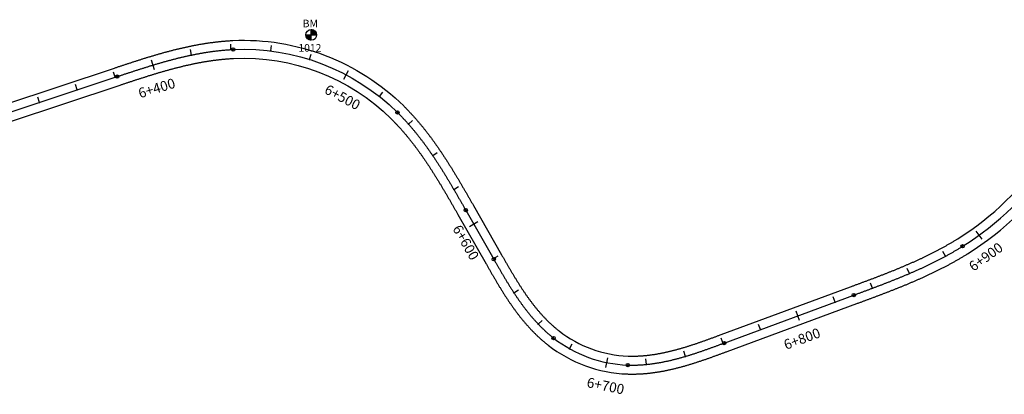
# Model space of a CAD drawing. Units: metres. Extents: x 752850 to 810410, y 8118594 to 8156837.
# Drawn here: x 758253 to 758747, y 8155293 to 8155481 of the extents above; entities that cross this region are included whole.
import ezdxf
from ezdxf.enums import TextEntityAlignment as Align

# ---------------------------------------------------------------- set-up
doc = ezdxf.new("R2010")
doc.units = ezdxf.units.M
doc.header["$MEASUREMENT"] = 0
for name, color, linetype in [('1-BM', 7, 'Continuous'), ('1-ESTACADO', 7, 'Continuous'), ('1_BORDE DE VIA', 231, 'Continuous'), ('A-Progresiva-Estacado', 2, 'Continuous'), ('BM', 7, 'Continuous'), ('EJE TOTAL_DEPURADO$0$EST 80-85', 1, 'Continuous')]:
    doc.layers.add(name, color=color, linetype=linetype)
doc.styles.add('romans', font='romans.shx', dxfattribs={"height": 2})
doc.styles.add('SIMPLEX', font='simplex.shx')

# ---------------------------------------------------------------- blocks, each defined once
blk = doc.blocks.new('EJE TOTAL_DEPURADO$0$cir')
at = {"color": 0, "linetype": 'ByBlock'}
blk.add_circle((0, 0), 0.00417, dxfattribs=at)
blk.add_point((0, 0), dxfattribs=at)
blk = doc.blocks.new('EJE TOTAL_DEPURADO$0$MINORTIC')
at = {"color": 0, "linetype": 'ByBlock'}
blk.add_lwpolyline([(0, 0), (0, 0.00069)], dxfattribs=at)
blk.add_point((0, 0), dxfattribs=at)
blk = doc.blocks.new('EJE TOTAL_DEPURADO$0$MAJORTIC')
at = {"color": 0, "linetype": 'ByBlock'}
blk.add_lwpolyline([(0, -0.00069), (0, 0.00069)], dxfattribs=at)
blk.add_point((0, 0), dxfattribs=at)
blk = doc.blocks.new('Bm-Simbolo')
at = {"layer": 'BM'}
h = blk.add_hatch(dxfattribs=at)
h.set_pattern_fill('ANSI31', color=242, scale=0.9, angle=-179.7226, style=0)
h.set_pattern_definition([(225.277379, (882.46997, 903.87642), (0.079933692, -0.07916347), [])])
h.paths.add_polyline_path([(0.01, -2.7), (0, 0), (-2.7, -0.01, 0.414214)])
h.paths.add_polyline_path([(-0.01, 2.7), (0, 0), (2.7, 0.01, 0.414214)])
at = {"layer": 'BM', "color": 242}
for p, q in [((-2.7, -0.01), (2.7, 0.01)), ((0.01, -2.7), (-0.01, 2.7))]:
    blk.add_line(p, q, dxfattribs=at)
blk.add_circle((0, 0), 2.7, dxfattribs=at)
at = {"layer": 'BM', "style": 'romans'}
blk.add_text('BM', height=3.8, dxfattribs=at).set_placement((-4.28, 3.81, 417.85))

msp = doc.modelspace()

# ---------------------------------------------------------------- linework, layer by layer
at = {"layer": '1_BORDE DE VIA'}
for points in [[(758216.75, 8155429), (758300.21, 8155456.66, -0.000007), (758300.92, 8155456.9, -0.000028), (758301.63, 8155457.14, -0.00005), (758302.35, 8155457.37, -0.000071), (758303.06, 8155457.61, -0.000092), (758303.77, 8155457.84, -0.000114), (758304.49, 8155458.08, -0.000135), (758305.2, 8155458.31, -0.000156), (758305.92, 8155458.55, -0.000178), (758306.63, 8155458.78, -0.000199), (758307.35, 8155459.02, -0.00022), (758308.07, 8155459.25, -0.000241), (758308.78, 8155459.49, -0.000263), (758309.5, 8155459.72, -0.000284), (758310.22, 8155459.95, -0.000305), (758310.94, 8155460.18, -0.000327), (758311.66, 8155460.41, -0.000348), (758312.38, 8155460.64, -0.000369), (758313.1, 8155460.87, -0.000391), (758313.82, 8155461.1, -0.000412), (758314.55, 8155461.33, -0.000433), (758315.27, 8155461.55, -0.000455), (758316, 8155461.78, -0.000476), (758316.72, 8155462, -0.000497), (758317.45, 8155462.22, -0.000518), (758318.17, 8155462.44, -0.00054), (758318.9, 8155462.66, -0.000561), (758319.63, 8155462.88, -0.000582), (758320.36, 8155463.09, -0.000604), (758321.09, 8155463.31, -0.000625), (758321.82, 8155463.52, -0.000646), (758322.55, 8155463.73, -0.000668), (758323.28, 8155463.94, -0.000689), (758324.02, 8155464.15, -0.00071), (758324.75, 8155464.35, -0.000732), (758325.49, 8155464.56, -0.000753), (758326.22, 8155464.76, -0.000774), (758326.96, 8155464.95, -0.000795), (758327.7, 8155465.15, -0.000817), (758328.44, 8155465.35, -0.000838), (758329.18, 8155465.54, -0.000859), (758329.92, 8155465.73, -0.000881), (758330.67, 8155465.91, -0.000902), (758331.41, 8155466.1, -0.000923), (758332.15, 8155466.28, -0.000945), (758332.9, 8155466.46, -0.000966), (758333.65, 8155466.64, -0.000987), (758334.4, 8155466.81, -0.001009), (758335.14, 8155466.98, -0.00103), (758335.89, 8155467.15, -0.001051), (758336.65, 8155467.31, -0.001072), (758337.4, 8155467.47, -0.001094), (758338.15, 8155467.63, -0.001115), (758338.91, 8155467.79, -0.001136), (758339.66, 8155467.94, -0.001158), (758340.42, 8155468.09, -0.001179), (758341.18, 8155468.23, -0.0012), (758341.93, 8155468.37, -0.001222), (758342.69, 8155468.51, -0.001243), (758343.45, 8155468.64, -0.001264), (758344.22, 8155468.77, -0.001286), (758344.98, 8155468.9, -0.001307), (758345.74, 8155469.02, -0.001328), (758346.51, 8155469.14, -0.001349), (758347.27, 8155469.26, -0.001371), (758348.04, 8155469.37, -0.001392), (758348.81, 8155469.47, -0.001413), (758349.58, 8155469.57, -0.001435), (758350.35, 8155469.67, -0.001456), (758351.12, 8155469.76, -0.001477), (758351.89, 8155469.85, -0.001499), (758352.66, 8155469.94, -0.00152), (758353.43, 8155470.02, -0.001541), (758354.21, 8155470.09, -0.001563), (758354.98, 8155470.16, -0.001584), (758355.76, 8155470.23, -0.001605), (758356.54, 8155470.29, -0.001626), (758357.31, 8155470.34, -0.001648), (758358.09, 8155470.39, -0.001669), (758358.87, 8155470.44, -0.00169), (758359.65, 8155470.48, -0.209438), (758445.47, 8155437.63, -0.001697), (758446.02, 8155437.08, -0.001676), (758446.57, 8155436.52, -0.001655), (758447.12, 8155435.97, -0.001634), (758447.66, 8155435.41, -0.001612), (758448.2, 8155434.84, -0.001591), (758448.73, 8155434.28, -0.00157), (758449.26, 8155433.71, -0.001548), (758449.79, 8155433.14, -0.001527), (758450.31, 8155432.56, -0.001506), (758450.83, 8155431.98, -0.001484), (758451.35, 8155431.4, -0.001463), (758451.86, 8155430.82, -0.001442), (758452.37, 8155430.23, -0.00142), (758452.87, 8155429.64, -0.001399), (758453.37, 8155429.05, -0.001378), (758453.87, 8155428.46, -0.001357), (758454.36, 8155427.86, -0.001335), (758454.85, 8155427.26, -0.001314), (758455.34, 8155426.66, -0.001293), (758455.82, 8155426.06, -0.001271), (758456.3, 8155425.45, -0.00125), (758456.78, 8155424.84, -0.001229), (758457.26, 8155424.23, -0.001207), (758457.73, 8155423.62, -0.001186), (758458.19, 8155423.01, -0.001165), (758458.66, 8155422.39, -0.001143), (758459.12, 8155421.77, -0.001122), (758459.58, 8155421.16, -0.001101), (758460.03, 8155420.53, -0.00108), (758460.48, 8155419.91, -0.001058), (758460.93, 8155419.29, -0.001037), (758461.38, 8155418.66, -0.001016), (758461.82, 8155418.04, -0.000994), (758462.26, 8155417.41, -0.000973), (758462.7, 8155416.78, -0.000952), (758463.14, 8155416.15, -0.00093), (758463.57, 8155415.51, -0.000909), (758464, 8155414.88, -0.000888), (758464.43, 8155414.24, -0.000866), (758464.86, 8155413.61, -0.000845), (758465.28, 8155412.97, -0.000824), (758465.7, 8155412.33, -0.000803), (758466.12, 8155411.69, -0.000781), (758466.53, 8155411.05, -0.00076), (758466.95, 8155410.41, -0.000739), (758467.36, 8155409.77, -0.000717), (758467.77, 8155409.12, -0.000696), (758468.18, 8155408.48, -0.000675), (758468.58, 8155407.83, -0.000653), (758468.99, 8155407.19, -0.000632), (758469.39, 8155406.54, -0.000611), (758469.79, 8155405.9, -0.000589), (758470.19, 8155405.25, -0.000568), (758470.59, 8155404.6, -0.000547), (758470.98, 8155403.95, -0.000526), (758471.38, 8155403.3, -0.000504), (758471.77, 8155402.65, -0.000483), (758472.16, 8155402, -0.000462), (758472.55, 8155401.35, -0.00044), (758472.94, 8155400.7, -0.000419), (758473.32, 8155400.05, -0.000398), (758473.71, 8155399.4, -0.000376), (758474.09, 8155398.75, -0.000355), (758474.48, 8155398.09, -0.000334), (758474.86, 8155397.44, -0.000313), (758475.24, 8155396.79, -0.000291), (758475.62, 8155396.14, -0.00027), (758476, 8155395.48, -0.000249), (758476.38, 8155394.83, -0.000227), (758476.75, 8155394.18, -0.000206), (758477.13, 8155393.53, -0.000185), (758477.51, 8155392.87, -0.000163), (758477.88, 8155392.22, -0.000142), (758478.26, 8155391.57, -0.000121), (758478.63, 8155390.91, -0.000099), (758479.01, 8155390.26, -0.000078), (758479.38, 8155389.61, -0.000057), (758479.75, 8155388.96, -0.000036), (758480.12, 8155388.31, -0.000014), (758480.5, 8155387.66), (758494.61, 8155362.98, 0.000014), (758494.98, 8155362.34, 0.000058), (758495.35, 8155361.69, 0.000101), (758495.72, 8155361.04, 0.000145), (758496.09, 8155360.4, 0.000188), (758496.46, 8155359.75, 0.000231), (758496.83, 8155359.11, 0.000275), (758497.2, 8155358.47, 0.000318), (758497.57, 8155357.83, 0.000361), (758497.94, 8155357.19, 0.000405), (758498.32, 8155356.55, 0.000448), (758498.69, 8155355.91, 0.000491), (758499.06, 8155355.28, 0.000535), (758499.44, 8155354.64, 0.000578), (758499.81, 8155354.01, 0.000621), (758500.19, 8155353.38, 0.000665), (758500.57, 8155352.75, 0.000708), (758500.95, 8155352.12, 0.000751), (758501.33, 8155351.49, 0.000795), (758501.71, 8155350.87, 0.000838), (758502.09, 8155350.25, 0.000882), (758502.48, 8155349.63, 0.000925), (758502.86, 8155349.01, 0.000968), (758503.25, 8155348.39, 0.001012), (758503.65, 8155347.78, 0.001055), (758504.04, 8155347.17, 0.001098), (758504.43, 8155346.56, 0.001142), (758504.83, 8155345.95, 0.001185), (758505.23, 8155345.35, 0.001228), (758505.64, 8155344.75, 0.001272), (758506.04, 8155344.15, 0.001315), (758506.45, 8155343.55, 0.001358), (758506.86, 8155342.96, 0.001402), (758507.27, 8155342.37, 0.001445), (758507.69, 8155341.78, 0.001488), (758508.11, 8155341.2, 0.001532), (758508.53, 8155340.62, 0.001575), (758508.96, 8155340.04, 0.001619), (758509.39, 8155339.46, 0.001662), (758509.82, 8155338.89, 0.001705), (758510.26, 8155338.32, 0.001749), (758510.69, 8155337.76, 0.001792), (758511.14, 8155337.2, 0.001835), (758511.58, 8155336.64, 0.001879), (758512.03, 8155336.09, 0.001922), (758512.49, 8155335.54, 0.001965), (758512.94, 8155335, 0.002009), (758513.41, 8155334.46, 0.002052), (758513.87, 8155333.92, 0.002095), (758514.34, 8155333.39, 0.002139), (758514.81, 8155332.87, 0.002182), (758515.29, 8155332.35, 0.002225), (758515.77, 8155331.83, 0.002269), (758516.26, 8155331.32, 0.002312), (758516.75, 8155330.81, 0.002356), (758517.24, 8155330.31, 0.002399), (758517.74, 8155329.81, 0.002442), (758518.24, 8155329.32, 0.002486), (758518.74, 8155328.84, 0.002529), (758519.26, 8155328.36, 0.002572), (758519.77, 8155327.88, 0.002616), (758520.29, 8155327.41, 0.002659), (758520.81, 8155326.95, 0.002702), (758521.34, 8155326.5, 0.002746), (758521.87, 8155326.05, 0.002789), (758522.41, 8155325.6, 0.002832), (758522.95, 8155325.17, 0.002876), (758523.5, 8155324.74, 0.157894), (758558.09, 8155312.16, 0.00289), (758558.78, 8155312.14, 0.002847), (758559.47, 8155312.12, 0.002804), (758560.17, 8155312.12, 0.00276), (758560.87, 8155312.12, 0.002717), (758561.56, 8155312.13, 0.002673), (758562.26, 8155312.15, 0.00263), (758562.96, 8155312.18, 0.002587), (758563.66, 8155312.21, 0.002543), (758564.36, 8155312.25, 0.0025), (758565.06, 8155312.3, 0.002457), (758565.76, 8155312.35, 0.002413), (758566.46, 8155312.41, 0.00237), (758567.16, 8155312.48, 0.002327), (758567.86, 8155312.55, 0.002283), (758568.56, 8155312.63, 0.00224), (758569.26, 8155312.72, 0.002197), (758569.96, 8155312.81, 0.002153), (758570.66, 8155312.91, 0.00211), (758571.36, 8155313.02, 0.002067), (758572.06, 8155313.13, 0.002023), (758572.76, 8155313.25, 0.00198), (758573.47, 8155313.37, 0.001936), (758574.16, 8155313.5, 0.001893), (758574.86, 8155313.63, 0.00185), (758575.56, 8155313.77, 0.001806), (758576.26, 8155313.92, 0.001763), (758576.96, 8155314.07, 0.00172), (758577.66, 8155314.22, 0.001676), (758578.36, 8155314.38, 0.001633), (758579.06, 8155314.55, 0.00159), (758579.75, 8155314.72, 0.001546), (758580.45, 8155314.89, 0.001503), (758581.15, 8155315.07, 0.00146), (758581.84, 8155315.25, 0.001416), (758582.54, 8155315.44, 0.001373), (758583.24, 8155315.63, 0.00133), (758583.93, 8155315.82, 0.001286), (758584.63, 8155316.02, 0.001243), (758585.32, 8155316.23, 0.001199), (758586.02, 8155316.43, 0.001156), (758586.71, 8155316.64, 0.001113), (758587.41, 8155316.85, 0.001069), (758588.1, 8155317.07, 0.001026), (758588.8, 8155317.29, 0.000983), (758589.49, 8155317.51, 0.000939), (758590.18, 8155317.74, 0.000896), (758590.88, 8155317.96, 0.000853), (758591.57, 8155318.19, 0.000809), (758592.26, 8155318.43, 0.000766), (758592.96, 8155318.66, 0.000723), (758593.65, 8155318.9, 0.000679), (758594.35, 8155319.14, 0.000636), (758595.04, 8155319.38, 0.000592), (758595.73, 8155319.63, 0.000549), (758596.43, 8155319.87, 0.000506), (758597.12, 8155320.12, 0.000462), (758597.82, 8155320.37, 0.000419), (758598.51, 8155320.62, 0.000376), (758599.21, 8155320.87, 0.000332), (758599.9, 8155321.12, 0.000289), (758600.6, 8155321.38, 0.000246), (758601.3, 8155321.63, 0.000202), (758601.99, 8155321.89, 0.000159), (758602.69, 8155322.15, 0.000116), (758603.39, 8155322.4, 0.000072), (758604.09, 8155322.66, 0.000029), (758604.79, 8155322.92), (758669.87, 8155346.95, 0.000005), (758670.58, 8155347.21, 0.000021), (758671.28, 8155347.47, 0.000037), (758671.98, 8155347.73, 0.000053), (758672.69, 8155347.99, 0.000069), (758673.39, 8155348.25, 0.000085), (758674.09, 8155348.51, 0.000101), (758674.79, 8155348.77, 0.000117), (758675.49, 8155349.03, 0.000133), (758676.19, 8155349.29, 0.000149), (758676.89, 8155349.55, 0.000164), (758677.59, 8155349.81, 0.00018), (758678.29, 8155350.07, 0.000196), (758678.99, 8155350.33, 0.000212), (758679.69, 8155350.59, 0.000228), (758680.39, 8155350.86, 0.000244), (758681.09, 8155351.12, 0.00026), (758681.78, 8155351.39, 0.000276), (758682.48, 8155351.65, 0.000292), (758683.18, 8155351.92, 0.000308), (758683.87, 8155352.18, 0.000324), (758684.57, 8155352.45, 0.000339), (758685.26, 8155352.72, 0.000355), (758685.95, 8155352.99, 0.000371), (758686.65, 8155353.26, 0.000387), (758687.34, 8155353.53, 0.000403), (758688.03, 8155353.8, 0.000419), (758688.72, 8155354.07, 0.000435), (758689.41, 8155354.34, 0.000451), (758690.1, 8155354.62, 0.000467), (758690.79, 8155354.89, 0.000483), (758691.47, 8155355.17, 0.000499), (758692.16, 8155355.45, 0.000514), (758692.85, 8155355.73, 0.00053), (758693.53, 8155356.01, 0.000546), (758694.22, 8155356.29, 0.000562), (758694.9, 8155356.58, 0.000578), (758695.58, 8155356.86, 0.000594), (758696.26, 8155357.15, 0.00061), (758696.94, 8155357.44, 0.000626), (758697.62, 8155357.73, 0.000642), (758698.3, 8155358.02, 0.000658), (758698.98, 8155358.31, 0.000674), (758699.65, 8155358.61, 0.000689), (758700.33, 8155358.9, 0.000705), (758701, 8155359.2, 0.000721), (758701.68, 8155359.5, 0.000737), (758702.35, 8155359.8, 0.000753), (758703.02, 8155360.11, 0.000769), (758703.69, 8155360.41, 0.000785), (758704.36, 8155360.72, 0.000801), (758705.02, 8155361.03, 0.000817), (758705.69, 8155361.34, 0.000833), (758706.35, 8155361.66, 0.000849), (758707.02, 8155361.97, 0.000865), (758707.68, 8155362.29, 0.00088), (758708.34, 8155362.61, 0.000896), (758709, 8155362.94, 0.000912), (758709.66, 8155363.26, 0.000928), (758710.31, 8155363.59, 0.000944), (758710.97, 8155363.92, 0.00096), (758711.62, 8155364.25, 0.000976), (758712.27, 8155364.58, 0.000992), (758712.92, 8155364.92, 0.001008), (758713.57, 8155365.26, 0.001024), (758714.22, 8155365.6, 0.00104), (758714.86, 8155365.95, 0.001055), (758715.51, 8155366.29, 0.001071), (758716.15, 8155366.64, 0.001087), (758716.79, 8155366.99, 0.001103), (758717.43, 8155367.35, 0.001119), (758718.06, 8155367.71, 0.001135), (758718.7, 8155368.07, 0.001151), (758719.33, 8155368.43, 0.001167), (758719.96, 8155368.79, 0.001183), (758720.59, 8155369.16, 0.001199), (758721.21, 8155369.53, 0.001215), (758721.84, 8155369.91, 0.00123), (758722.46, 8155370.29, 0.001246), (758723.08, 8155370.67, 0.001262), (758723.7, 8155371.05, 0.108006), (758767.37, 8155413.61, 0.001268)], [(758219.58, 8155420.45), (758303.04, 8155448.12, -0.000007), (758303.75, 8155448.36, -0.000028), (758304.46, 8155448.59, -0.00005), (758305.18, 8155448.83, -0.000071), (758305.89, 8155449.06, -0.000092), (758306.6, 8155449.3, -0.000114), (758307.31, 8155449.53, -0.000135), (758308.02, 8155449.77, -0.000156), (758308.73, 8155450, -0.000178), (758309.44, 8155450.23, -0.000199), (758310.15, 8155450.46, -0.00022), (758310.85, 8155450.7, -0.000241), (758311.56, 8155450.93, -0.000263), (758312.27, 8155451.16, -0.000284), (758312.98, 8155451.38, -0.000305), (758313.69, 8155451.61, -0.000327), (758314.4, 8155451.84, -0.000348), (758315.11, 8155452.07, -0.000369), (758315.82, 8155452.29, -0.000391), (758316.52, 8155452.51, -0.000412), (758317.23, 8155452.74, -0.000433), (758317.94, 8155452.96, -0.000455), (758318.65, 8155453.18, -0.000476), (758319.36, 8155453.39, -0.000497), (758320.07, 8155453.61, -0.000518), (758320.78, 8155453.83, -0.00054), (758321.48, 8155454.04, -0.000561), (758322.19, 8155454.25, -0.000582), (758322.9, 8155454.46, -0.000604), (758323.61, 8155454.67, -0.000625), (758324.32, 8155454.87, -0.000646), (758325.03, 8155455.08, -0.000668), (758325.74, 8155455.28, -0.000689), (758326.45, 8155455.48, -0.00071), (758327.16, 8155455.68, -0.000732), (758327.87, 8155455.88, -0.000753), (758328.58, 8155456.07, -0.000774), (758329.29, 8155456.26, -0.000795), (758330, 8155456.45, -0.000817), (758330.71, 8155456.64, -0.000838), (758331.42, 8155456.82, -0.000859), (758332.14, 8155457, -0.000881), (758332.85, 8155457.18, -0.000902), (758333.56, 8155457.36, -0.000923), (758334.27, 8155457.53, -0.000945), (758334.99, 8155457.7, -0.000966), (758335.7, 8155457.87, -0.000987), (758336.41, 8155458.04, -0.001009), (758337.13, 8155458.2, -0.00103), (758337.84, 8155458.36, -0.001051), (758338.55, 8155458.52, -0.001072), (758339.27, 8155458.67, -0.001094), (758339.98, 8155458.82, -0.001115), (758340.7, 8155458.97, -0.001136), (758341.41, 8155459.11, -0.001158), (758342.13, 8155459.25, -0.001179), (758342.84, 8155459.39, -0.0012), (758343.56, 8155459.52, -0.001222), (758344.28, 8155459.65, -0.001243), (758344.99, 8155459.78, -0.001264), (758345.71, 8155459.9, -0.001286), (758346.43, 8155460.02, -0.001307), (758347.14, 8155460.13, -0.001328), (758347.86, 8155460.24, -0.001349), (758348.58, 8155460.35, -0.001371), (758349.3, 8155460.45, -0.001392), (758350.01, 8155460.55, -0.001413), (758350.73, 8155460.65, -0.001435), (758351.45, 8155460.74, -0.001456), (758352.17, 8155460.83, -0.001477), (758352.89, 8155460.91, -0.001499), (758353.61, 8155460.99, -0.00152), (758354.33, 8155461.06, -0.001541), (758355.04, 8155461.13, -0.001563), (758355.76, 8155461.19, -0.001584), (758356.48, 8155461.25, -0.001605), (758357.2, 8155461.31, -0.001626), (758357.92, 8155461.36, -0.001648), (758358.64, 8155461.41, -0.001669), (758359.36, 8155461.45, -0.00169), (758360.08, 8155461.49, -0.209438), (758439.15, 8155431.22, -0.001697), (758439.66, 8155430.71, -0.001676), (758440.17, 8155430.2, -0.001655), (758440.67, 8155429.69, -0.001634), (758441.17, 8155429.17, -0.001612), (758441.67, 8155428.65, -0.001591), (758442.17, 8155428.12, -0.00157), (758442.66, 8155427.59, -0.001548), (758443.15, 8155427.06, -0.001527), (758443.63, 8155426.53, -0.001506), (758444.12, 8155425.99, -0.001484), (758444.6, 8155425.45, -0.001463), (758445.07, 8155424.9, -0.001442), (758445.55, 8155424.36, -0.00142), (758446.02, 8155423.81, -0.001399), (758446.49, 8155423.25, -0.001378), (758446.95, 8155422.7, -0.001357), (758447.42, 8155422.14, -0.001335), (758447.88, 8155421.58, -0.001314), (758448.33, 8155421.01, -0.001293), (758448.79, 8155420.45, -0.001271), (758449.24, 8155419.88, -0.00125), (758449.69, 8155419.3, -0.001229), (758450.13, 8155418.73, -0.001207), (758450.58, 8155418.15, -0.001186), (758451.02, 8155417.57, -0.001165), (758451.46, 8155416.99, -0.001143), (758451.9, 8155416.4, -0.001122), (758452.33, 8155415.82, -0.001101), (758452.76, 8155415.23, -0.00108), (758453.19, 8155414.64, -0.001058), (758453.62, 8155414.04, -0.001037), (758454.04, 8155413.45, -0.001016), (758454.47, 8155412.85, -0.000994), (758454.89, 8155412.25, -0.000973), (758455.3, 8155411.65, -0.000952), (758455.72, 8155411.05, -0.00093), (758456.13, 8155410.44, -0.000909), (758456.55, 8155409.84, -0.000888), (758456.96, 8155409.23, -0.000866), (758457.37, 8155408.62, -0.000845), (758457.77, 8155408, -0.000824), (758458.18, 8155407.39, -0.000803), (758458.58, 8155406.78, -0.000781), (758458.98, 8155406.16, -0.00076), (758459.38, 8155405.54, -0.000739), (758459.78, 8155404.92, -0.000717), (758460.17, 8155404.3, -0.000696), (758460.57, 8155403.67, -0.000675), (758460.96, 8155403.05, -0.000653), (758461.35, 8155402.42, -0.000632), (758461.74, 8155401.8, -0.000611), (758462.13, 8155401.17, -0.000589), (758462.52, 8155400.54, -0.000568), (758462.91, 8155399.91, -0.000547), (758463.29, 8155399.28, -0.000526), (758463.68, 8155398.64, -0.000504), (758464.06, 8155398.01, -0.000483), (758464.44, 8155397.37, -0.000462), (758464.82, 8155396.74, -0.00044), (758465.2, 8155396.1, -0.000419), (758465.58, 8155395.46, -0.000398), (758465.96, 8155394.82, -0.000376), (758466.34, 8155394.18, -0.000355), (758466.71, 8155393.54, -0.000334), (758467.09, 8155392.9, -0.000313), (758467.47, 8155392.25, -0.000291), (758467.84, 8155391.61, -0.00027), (758468.21, 8155390.97, -0.000249), (758468.59, 8155390.32, -0.000227), (758468.96, 8155389.68, -0.000206), (758469.33, 8155389.03, -0.000185), (758469.71, 8155388.38, -0.000163), (758470.08, 8155387.73, -0.000142), (758470.45, 8155387.09, -0.000121), (758470.82, 8155386.44, -0.000099), (758471.2, 8155385.79, -0.000078), (758471.57, 8155385.14, -0.000057), (758471.94, 8155384.49, -0.000036), (758472.31, 8155383.84, -0.000014), (758472.69, 8155383.19), (758486.8, 8155358.51, 0.000014), (758487.17, 8155357.87, 0.000058), (758487.54, 8155357.22, 0.000101), (758487.91, 8155356.57, 0.000145), (758488.29, 8155355.92, 0.000188), (758488.66, 8155355.27, 0.000231), (758489.03, 8155354.62, 0.000275), (758489.41, 8155353.97, 0.000318), (758489.79, 8155353.32, 0.000361), (758490.16, 8155352.66, 0.000405), (758490.54, 8155352.01, 0.000448), (758490.92, 8155351.36, 0.000491), (758491.31, 8155350.71, 0.000535), (758491.69, 8155350.06, 0.000578), (758492.08, 8155349.41, 0.000621), (758492.47, 8155348.76, 0.000665), (758492.86, 8155348.11, 0.000708), (758493.25, 8155347.46, 0.000751), (758493.64, 8155346.81, 0.000795), (758494.04, 8155346.16, 0.000838), (758494.44, 8155345.51, 0.000882), (758494.84, 8155344.86, 0.000925), (758495.25, 8155344.22, 0.000968), (758495.65, 8155343.57, 0.001012), (758496.07, 8155342.93, 0.001055), (758496.48, 8155342.28, 0.001098), (758496.9, 8155341.64, 0.001142), (758497.32, 8155341, 0.001185), (758497.74, 8155340.36, 0.001228), (758498.17, 8155339.72, 0.001272), (758498.6, 8155339.08, 0.001315), (758499.04, 8155338.45, 0.001358), (758499.47, 8155337.81, 0.001402), (758499.92, 8155337.18, 0.001445), (758500.36, 8155336.55, 0.001488), (758500.82, 8155335.92, 0.001532), (758501.27, 8155335.3, 0.001575), (758501.73, 8155334.68, 0.001619), (758502.19, 8155334.05, 0.001662), (758502.66, 8155333.43, 0.001705), (758503.14, 8155332.82, 0.001749), (758503.61, 8155332.2, 0.001792), (758504.1, 8155331.59, 0.001835), (758504.58, 8155330.99, 0.001879), (758505.08, 8155330.38, 0.001922), (758505.58, 8155329.78, 0.001965), (758506.08, 8155329.18, 0.002009), (758506.59, 8155328.59, 0.002052), (758507.1, 8155327.99, 0.002095), (758507.62, 8155327.41, 0.002139), (758508.14, 8155326.82, 0.002182), (758508.67, 8155326.24, 0.002225), (758509.21, 8155325.67, 0.002269), (758509.75, 8155325.1, 0.002312), (758510.3, 8155324.53, 0.002356), (758510.85, 8155323.97, 0.002399), (758511.41, 8155323.41, 0.002442), (758511.98, 8155322.86, 0.002486), (758512.55, 8155322.31, 0.002529), (758513.12, 8155321.77, 0.002572), (758513.71, 8155321.23, 0.002616), (758514.3, 8155320.7, 0.002659), (758514.89, 8155320.17, 0.002702), (758515.49, 8155319.65, 0.002746), (758516.1, 8155319.14, 0.002789), (758516.72, 8155318.63, 0.002832), (758517.34, 8155318.13, 0.002876), (758517.96, 8155317.64, 0.157894), (758557.77, 8155303.16, 0.00289), (758558.56, 8155303.14, 0.002847), (758559.36, 8155303.13, 0.002804), (758560.16, 8155303.12, 0.00276), (758560.95, 8155303.12, 0.002717), (758561.75, 8155303.13, 0.002673), (758562.54, 8155303.16, 0.00263), (758563.34, 8155303.18, 0.002587), (758564.13, 8155303.22, 0.002543), (758564.92, 8155303.27, 0.0025), (758565.71, 8155303.32, 0.002457), (758566.5, 8155303.38, 0.002413), (758567.28, 8155303.45, 0.00237), (758568.07, 8155303.52, 0.002327), (758568.85, 8155303.61, 0.002283), (758569.63, 8155303.7, 0.00224), (758570.41, 8155303.79, 0.002197), (758571.19, 8155303.9, 0.002153), (758571.97, 8155304.01, 0.00211), (758572.74, 8155304.13, 0.002067), (758573.52, 8155304.25, 0.002023), (758574.29, 8155304.38, 0.00198), (758575.06, 8155304.51, 0.001936), (758575.83, 8155304.65, 0.001893), (758576.59, 8155304.8, 0.00185), (758577.36, 8155304.95, 0.001806), (758578.12, 8155305.11, 0.001763), (758578.88, 8155305.28, 0.00172), (758579.64, 8155305.44, 0.001676), (758580.4, 8155305.62, 0.001633), (758581.15, 8155305.8, 0.00159), (758581.9, 8155305.98, 0.001546), (758582.66, 8155306.17, 0.001503), (758583.4, 8155306.36, 0.00146), (758584.15, 8155306.55, 0.001416), (758584.9, 8155306.75, 0.001373), (758585.64, 8155306.96, 0.00133), (758586.38, 8155307.16, 0.001286), (758587.12, 8155307.38, 0.001243), (758587.86, 8155307.59, 0.001199), (758588.6, 8155307.81, 0.001156), (758589.33, 8155308.03, 0.001113), (758590.06, 8155308.25, 0.001069), (758590.79, 8155308.48, 0.001026), (758591.52, 8155308.71, 0.000983), (758592.25, 8155308.94, 0.000939), (758592.98, 8155309.18, 0.000896), (758593.7, 8155309.42, 0.000853), (758594.42, 8155309.66, 0.000809), (758595.14, 8155309.9, 0.000766), (758595.86, 8155310.14, 0.000723), (758596.58, 8155310.39, 0.000679), (758597.3, 8155310.64, 0.000636), (758598.01, 8155310.89, 0.000592), (758598.73, 8155311.14, 0.000549), (758599.44, 8155311.39, 0.000506), (758600.15, 8155311.64, 0.000462), (758600.86, 8155311.9, 0.000419), (758601.57, 8155312.15, 0.000376), (758602.28, 8155312.41, 0.000332), (758602.99, 8155312.67, 0.000289), (758603.69, 8155312.92, 0.000246), (758604.4, 8155313.18, 0.000202), (758605.1, 8155313.44, 0.000159), (758605.8, 8155313.7, 0.000116), (758606.51, 8155313.96, 0.000072), (758607.21, 8155314.22, 0.000029), (758607.91, 8155314.48), (758672.99, 8155338.5, 0.000005), (758673.7, 8155338.76, 0.000021), (758674.4, 8155339.02, 0.000037), (758675.1, 8155339.28, 0.000053), (758675.81, 8155339.54, 0.000069), (758676.51, 8155339.81, 0.000085), (758677.22, 8155340.07, 0.000101), (758677.92, 8155340.33, 0.000117), (758678.63, 8155340.59, 0.000133), (758679.33, 8155340.85, 0.000149), (758680.04, 8155341.11, 0.000164), (758680.74, 8155341.38, 0.00018), (758681.45, 8155341.64, 0.000196), (758682.16, 8155341.91, 0.000212), (758682.86, 8155342.17, 0.000228), (758683.57, 8155342.44, 0.000244), (758684.27, 8155342.7, 0.00026), (758684.98, 8155342.97, 0.000276), (758685.68, 8155343.24, 0.000292), (758686.39, 8155343.51, 0.000308), (758687.09, 8155343.78, 0.000324), (758687.8, 8155344.05, 0.000339), (758688.51, 8155344.32, 0.000355), (758689.21, 8155344.6, 0.000371), (758689.92, 8155344.87, 0.000387), (758690.62, 8155345.15, 0.000403), (758691.33, 8155345.42, 0.000419), (758692.03, 8155345.7, 0.000435), (758692.74, 8155345.98, 0.000451), (758693.44, 8155346.26, 0.000467), (758694.14, 8155346.54, 0.000483), (758694.85, 8155346.83, 0.000499), (758695.55, 8155347.11, 0.000514), (758696.25, 8155347.4, 0.00053), (758696.96, 8155347.69, 0.000546), (758697.66, 8155347.98, 0.000562), (758698.36, 8155348.27, 0.000578), (758699.06, 8155348.56, 0.000594), (758699.76, 8155348.86, 0.00061), (758700.46, 8155349.16, 0.000626), (758701.16, 8155349.45, 0.000642), (758701.86, 8155349.75, 0.000658), (758702.56, 8155350.06, 0.000674), (758703.26, 8155350.36, 0.000689), (758703.96, 8155350.67, 0.000705), (758704.66, 8155350.98, 0.000721), (758705.35, 8155351.29, 0.000737), (758706.05, 8155351.6, 0.000753), (758706.75, 8155351.92, 0.000769), (758707.44, 8155352.23, 0.000785), (758708.14, 8155352.55, 0.000801), (758708.83, 8155352.88, 0.000817), (758709.52, 8155353.2, 0.000833), (758710.21, 8155353.53, 0.000849), (758710.9, 8155353.86, 0.000865), (758711.59, 8155354.19, 0.00088), (758712.28, 8155354.52, 0.000896), (758712.97, 8155354.86, 0.000912), (758713.66, 8155355.2, 0.000928), (758714.34, 8155355.54, 0.000944), (758715.03, 8155355.89, 0.00096), (758715.71, 8155356.23, 0.000976), (758716.4, 8155356.58, 0.000992), (758717.08, 8155356.94, 0.001008), (758717.76, 8155357.29, 0.001024), (758718.44, 8155357.65, 0.00104), (758719.12, 8155358.01, 0.001055), (758719.79, 8155358.38, 0.001071), (758720.47, 8155358.75, 0.001087), (758721.14, 8155359.12, 0.001103), (758721.82, 8155359.49, 0.001119), (758722.49, 8155359.87, 0.001135), (758723.16, 8155360.25, 0.001151), (758723.83, 8155360.63, 0.001167), (758724.49, 8155361.02, 0.001183), (758725.16, 8155361.41, 0.001199), (758725.82, 8155361.8, 0.001215), (758726.48, 8155362.2, 0.00123), (758727.15, 8155362.6, 0.001246), (758727.8, 8155363, 0.001262), (758728.46, 8155363.41, 0.108006), (758774.89, 8155408.65, 0.001268)]]:
    msp.add_lwpolyline(points, format="xyb", dxfattribs=at)
at = {"layer": 'EJE TOTAL_DEPURADO$0$EST 80-85', "color": 240}
msp.add_lwpolyline([(758218.16, 8155424.73), (758301.63, 8155452.39, -0.000007), (758302.34, 8155452.63, -0.000028), (758303.05, 8155452.86, -0.00005), (758303.76, 8155453.1, -0.000071), (758304.47, 8155453.34, -0.000092), (758305.19, 8155453.57, -0.000114), (758305.9, 8155453.81, -0.000135), (758306.61, 8155454.04, -0.000156), (758307.32, 8155454.27, -0.000178), (758308.04, 8155454.51, -0.000199), (758308.75, 8155454.74, -0.00022), (758309.46, 8155454.97, -0.000241), (758310.17, 8155455.21, -0.000263), (758310.89, 8155455.44, -0.000284), (758311.6, 8155455.67, -0.000305), (758312.32, 8155455.9, -0.000327), (758313.03, 8155456.13, -0.000348), (758313.74, 8155456.35, -0.000369), (758314.46, 8155456.58, -0.000391), (758315.17, 8155456.81, -0.000412), (758315.89, 8155457.03, -0.000433), (758316.61, 8155457.25, -0.000455), (758317.32, 8155457.48, -0.000476), (758318.04, 8155457.7, -0.000497), (758318.76, 8155457.92, -0.000518), (758319.47, 8155458.13, -0.00054), (758320.19, 8155458.35, -0.000561), (758320.91, 8155458.56, -0.000582), (758321.63, 8155458.78, -0.000604), (758322.35, 8155458.99, -0.000625), (758323.07, 8155459.2, -0.000646), (758323.79, 8155459.4, -0.000668), (758324.51, 8155459.61, -0.000689), (758325.23, 8155459.81, -0.00071), (758325.96, 8155460.02, -0.000732), (758326.68, 8155460.22, -0.000753), (758327.4, 8155460.41, -0.000774), (758328.13, 8155460.61, -0.000795), (758328.85, 8155460.8, -0.000817), (758329.58, 8155460.99, -0.000838), (758330.3, 8155461.18, -0.000859), (758331.03, 8155461.37, -0.000881), (758331.76, 8155461.55, -0.000902), (758332.49, 8155461.73, -0.000923), (758333.21, 8155461.91, -0.000945), (758333.94, 8155462.08, -0.000966), (758334.67, 8155462.25, -0.000987), (758335.4, 8155462.42, -0.001009), (758336.13, 8155462.59, -0.00103), (758336.87, 8155462.75, -0.001051), (758337.6, 8155462.91, -0.001072), (758338.33, 8155463.07, -0.001094), (758339.07, 8155463.23, -0.001115), (758339.8, 8155463.38, -0.001136), (758340.54, 8155463.52, -0.001158), (758341.27, 8155463.67, -0.001179), (758342.01, 8155463.81, -0.0012), (758342.75, 8155463.95, -0.001222), (758343.48, 8155464.08, -0.001243), (758344.22, 8155464.21, -0.001264), (758344.96, 8155464.34, -0.001286), (758345.7, 8155464.46, -0.001307), (758346.44, 8155464.58, -0.001328), (758347.18, 8155464.69, -0.001349), (758347.93, 8155464.8, -0.001371), (758348.67, 8155464.91, -0.001392), (758349.41, 8155465.01, -0.001413), (758350.15, 8155465.11, -0.001435), (758350.9, 8155465.21, -0.001456), (758351.64, 8155465.3, -0.001477), (758352.39, 8155465.38, -0.001499), (758353.13, 8155465.46, -0.00152), (758353.88, 8155465.54, -0.001541), (758354.63, 8155465.61, -0.001563), (758355.37, 8155465.68, -0.001584), (758356.12, 8155465.74, -0.001605), (758356.87, 8155465.8, -0.001626), (758357.62, 8155465.85, -0.001648), (758358.37, 8155465.9, -0.001669), (758359.11, 8155465.94, -0.00169), (758359.86, 8155465.98, -0.209438), (758442.31, 8155434.42, -0.001697), (758442.84, 8155433.89, -0.001676), (758443.37, 8155433.36, -0.001655), (758443.9, 8155432.83, -0.001634), (758444.42, 8155432.29, -0.001612), (758444.94, 8155431.75, -0.001591), (758445.45, 8155431.2, -0.00157), (758445.96, 8155430.65, -0.001548), (758446.47, 8155430.1, -0.001527), (758446.97, 8155429.54, -0.001506), (758447.47, 8155428.99, -0.001484), (758447.97, 8155428.42, -0.001463), (758448.47, 8155427.86, -0.001442), (758448.96, 8155427.29, -0.00142), (758449.45, 8155426.72, -0.001399), (758449.93, 8155426.15, -0.001378), (758450.41, 8155425.58, -0.001357), (758450.89, 8155425, -0.001335), (758451.36, 8155424.42, -0.001314), (758451.84, 8155423.84, -0.001293), (758452.31, 8155423.25, -0.001271), (758452.77, 8155422.66, -0.00125), (758453.23, 8155422.07, -0.001229), (758453.69, 8155421.48, -0.001207), (758454.15, 8155420.89, -0.001186), (758454.61, 8155420.29, -0.001165), (758455.06, 8155419.69, -0.001143), (758455.51, 8155419.09, -0.001122), (758455.95, 8155418.49, -0.001101), (758456.4, 8155417.88, -0.00108), (758456.84, 8155417.27, -0.001058), (758457.28, 8155416.67, -0.001037), (758457.71, 8155416.06, -0.001016), (758458.14, 8155415.44, -0.000994), (758458.58, 8155414.83, -0.000973), (758459, 8155414.21, -0.000952), (758459.43, 8155413.6, -0.00093), (758459.85, 8155412.98, -0.000909), (758460.27, 8155412.36, -0.000888), (758460.69, 8155411.74, -0.000866), (758461.11, 8155411.11, -0.000845), (758461.53, 8155410.49, -0.000824), (758461.94, 8155409.86, -0.000803), (758462.35, 8155409.23, -0.000781), (758462.76, 8155408.6, -0.00076), (758463.16, 8155407.97, -0.000739), (758463.57, 8155407.34, -0.000717), (758463.97, 8155406.71, -0.000696), (758464.37, 8155406.08, -0.000675), (758464.77, 8155405.44, -0.000653), (758465.17, 8155404.81, -0.000632), (758465.57, 8155404.17, -0.000611), (758465.96, 8155403.53, -0.000589), (758466.36, 8155402.89, -0.000568), (758466.75, 8155402.25, -0.000547), (758467.14, 8155401.61, -0.000526), (758467.53, 8155400.97, -0.000504), (758467.91, 8155400.33, -0.000483), (758468.3, 8155399.69, -0.000462), (758468.69, 8155399.04, -0.00044), (758469.07, 8155398.4, -0.000419), (758469.45, 8155397.75, -0.000398), (758469.83, 8155397.11, -0.000376), (758470.22, 8155396.46, -0.000355), (758470.6, 8155395.82, -0.000334), (758470.97, 8155395.17, -0.000313), (758471.35, 8155394.52, -0.000291), (758471.73, 8155393.87, -0.00027), (758472.11, 8155393.22, -0.000249), (758472.48, 8155392.58, -0.000227), (758472.86, 8155391.93, -0.000206), (758473.23, 8155391.28, -0.000185), (758473.61, 8155390.63, -0.000163), (758473.98, 8155389.98, -0.000142), (758474.35, 8155389.33, -0.000121), (758474.73, 8155388.68, -0.000099), (758475.1, 8155388.03, -0.000078), (758475.47, 8155387.37, -0.000057), (758475.85, 8155386.72, -0.000036), (758476.22, 8155386.07, -0.000014), (758476.59, 8155385.42), (758490.71, 8155360.75, 0.000014), (758491.08, 8155360.1, 0.000058), (758491.45, 8155359.45, 0.000101), (758491.82, 8155358.81, 0.000145), (758492.19, 8155358.16, 0.000188), (758492.56, 8155357.51, 0.000231), (758492.93, 8155356.86, 0.000275), (758493.31, 8155356.22, 0.000318), (758493.68, 8155355.57, 0.000361), (758494.05, 8155354.93, 0.000405), (758494.43, 8155354.28, 0.000448), (758494.81, 8155353.64, 0.000491), (758495.18, 8155352.99, 0.000535), (758495.56, 8155352.35, 0.000578), (758495.94, 8155351.71, 0.000621), (758496.33, 8155351.07, 0.000665), (758496.71, 8155350.43, 0.000708), (758497.1, 8155349.79, 0.000751), (758497.48, 8155349.15, 0.000795), (758497.87, 8155348.52, 0.000838), (758498.27, 8155347.88, 0.000882), (758498.66, 8155347.25, 0.000925), (758499.06, 8155346.61, 0.000968), (758499.45, 8155345.98, 0.001012), (758499.86, 8155345.35, 0.001055), (758500.26, 8155344.73, 0.001098), (758500.67, 8155344.1, 0.001142), (758501.07, 8155343.48, 0.001185), (758501.49, 8155342.85, 0.001228), (758501.9, 8155342.23, 0.001272), (758502.32, 8155341.62, 0.001315), (758502.74, 8155341, 0.001358), (758503.17, 8155340.39, 0.001402), (758503.6, 8155339.78, 0.001445), (758504.03, 8155339.17, 0.001488), (758504.46, 8155338.56, 0.001532), (758504.9, 8155337.96, 0.001575), (758505.34, 8155337.36, 0.001619), (758505.79, 8155336.76, 0.001662), (758506.24, 8155336.16, 0.001705), (758506.7, 8155335.57, 0.001749), (758507.15, 8155334.98, 0.001792), (758507.62, 8155334.4, 0.001835), (758508.08, 8155333.82, 0.001879), (758508.56, 8155333.24, 0.001922), (758509.03, 8155332.66, 0.001965), (758509.51, 8155332.09, 0.002009), (758510, 8155331.52, 0.002052), (758510.49, 8155330.96, 0.002095), (758510.98, 8155330.4, 0.002139), (758511.48, 8155329.85, 0.002182), (758511.98, 8155329.29, 0.002225), (758512.49, 8155328.75, 0.002269), (758513, 8155328.21, 0.002312), (758513.52, 8155327.67, 0.002356), (758514.05, 8155327.14, 0.002399), (758514.57, 8155326.61, 0.002442), (758515.11, 8155326.09, 0.002486), (758515.65, 8155325.57, 0.002529), (758516.19, 8155325.06, 0.002572), (758516.74, 8155324.56, 0.002616), (758517.29, 8155324.06, 0.002659), (758517.85, 8155323.56, 0.002702), (758518.42, 8155323.07, 0.002746), (758518.99, 8155322.59, 0.002789), (758519.56, 8155322.12, 0.002832), (758520.14, 8155321.65, 0.002876), (758520.73, 8155321.19, 0.157894), (758557.93, 8155307.66, 0.00289), (758558.67, 8155307.64, 0.002847), (758559.42, 8155307.63, 0.002804), (758560.16, 8155307.62, 0.00276), (758560.91, 8155307.62, 0.002717), (758561.66, 8155307.63, 0.002673), (758562.4, 8155307.65, 0.00263), (758563.15, 8155307.68, 0.002587), (758563.89, 8155307.72, 0.002543), (758564.64, 8155307.76, 0.0025), (758565.38, 8155307.81, 0.002457), (758566.13, 8155307.86, 0.002413), (758566.87, 8155307.93, 0.00237), (758567.61, 8155308, 0.002327), (758568.36, 8155308.08, 0.002283), (758569.1, 8155308.16, 0.00224), (758569.84, 8155308.26, 0.002197), (758570.58, 8155308.36, 0.002153), (758571.32, 8155308.46, 0.00211), (758572.05, 8155308.57, 0.002067), (758572.79, 8155308.69, 0.002023), (758573.53, 8155308.81, 0.00198), (758574.26, 8155308.94, 0.001936), (758575, 8155309.08, 0.001893), (758575.73, 8155309.22, 0.00185), (758576.46, 8155309.36, 0.001806), (758577.19, 8155309.52, 0.001763), (758577.92, 8155309.67, 0.00172), (758578.65, 8155309.83, 0.001676), (758579.38, 8155310, 0.001633), (758580.1, 8155310.17, 0.00159), (758580.83, 8155310.35, 0.001546), (758581.55, 8155310.53, 0.001503), (758582.28, 8155310.71, 0.00146), (758583, 8155310.9, 0.001416), (758583.72, 8155311.1, 0.001373), (758584.44, 8155311.29, 0.00133), (758585.16, 8155311.49, 0.001286), (758585.87, 8155311.7, 0.001243), (758586.59, 8155311.91, 0.001199), (758587.31, 8155312.12, 0.001156), (758588.02, 8155312.34, 0.001113), (758588.73, 8155312.55, 0.001069), (758589.45, 8155312.78, 0.001026), (758590.16, 8155313, 0.000983), (758590.87, 8155313.23, 0.000939), (758591.58, 8155313.46, 0.000896), (758592.29, 8155313.69, 0.000853), (758593, 8155313.93, 0.000809), (758593.7, 8155314.16, 0.000766), (758594.41, 8155314.4, 0.000723), (758595.12, 8155314.64, 0.000679), (758595.82, 8155314.89, 0.000636), (758596.53, 8155315.13, 0.000592), (758597.23, 8155315.38, 0.000549), (758597.93, 8155315.63, 0.000506), (758598.64, 8155315.88, 0.000462), (758599.34, 8155316.13, 0.000419), (758600.04, 8155316.39, 0.000376), (758600.74, 8155316.64, 0.000332), (758601.45, 8155316.89, 0.000289), (758602.15, 8155317.15, 0.000246), (758602.85, 8155317.41, 0.000202), (758603.55, 8155317.66, 0.000159), (758604.25, 8155317.92, 0.000116), (758604.95, 8155318.18, 0.000072), (758605.65, 8155318.44, 0.000029), (758606.35, 8155318.7), (758671.43, 8155342.73, 0.000005), (758672.14, 8155342.99, 0.000021), (758672.84, 8155343.25, 0.000037), (758673.54, 8155343.51, 0.000053), (758674.25, 8155343.77, 0.000069), (758674.95, 8155344.03, 0.000085), (758675.65, 8155344.29, 0.000101), (758676.36, 8155344.55, 0.000117), (758677.06, 8155344.81, 0.000133), (758677.76, 8155345.07, 0.000149), (758678.47, 8155345.33, 0.000164), (758679.17, 8155345.59, 0.00018), (758679.87, 8155345.86, 0.000196), (758680.57, 8155346.12, 0.000212), (758681.28, 8155346.38, 0.000228), (758681.98, 8155346.65, 0.000244), (758682.68, 8155346.91, 0.00026), (758683.38, 8155347.18, 0.000276), (758684.08, 8155347.45, 0.000292), (758684.78, 8155347.71, 0.000308), (758685.48, 8155347.98, 0.000324), (758686.18, 8155348.25, 0.000339), (758686.88, 8155348.52, 0.000355), (758687.58, 8155348.79, 0.000371), (758688.28, 8155349.06, 0.000387), (758688.98, 8155349.34, 0.000403), (758689.68, 8155349.61, 0.000419), (758690.37, 8155349.89, 0.000435), (758691.07, 8155350.16, 0.000451), (758691.77, 8155350.44, 0.000467), (758692.46, 8155350.72, 0.000483), (758693.16, 8155351, 0.000499), (758693.86, 8155351.28, 0.000514), (758694.55, 8155351.56, 0.00053), (758695.24, 8155351.85, 0.000546), (758695.94, 8155352.14, 0.000562), (758696.63, 8155352.42, 0.000578), (758697.32, 8155352.71, 0.000594), (758698.01, 8155353, 0.00061), (758698.7, 8155353.3, 0.000626), (758699.39, 8155353.59, 0.000642), (758700.08, 8155353.89, 0.000658), (758700.77, 8155354.18, 0.000674), (758701.46, 8155354.48, 0.000689), (758702.14, 8155354.79, 0.000705), (758702.83, 8155355.09, 0.000721), (758703.52, 8155355.4, 0.000737), (758704.2, 8155355.7, 0.000753), (758704.88, 8155356.01, 0.000769), (758705.56, 8155356.32, 0.000785), (758706.25, 8155356.64, 0.000801), (758706.93, 8155356.95, 0.000817), (758707.61, 8155357.27, 0.000833), (758708.28, 8155357.59, 0.000849), (758708.96, 8155357.92, 0.000865), (758709.64, 8155358.24, 0.00088), (758710.31, 8155358.57, 0.000896), (758710.98, 8155358.9, 0.000912), (758711.66, 8155359.23, 0.000928), (758712.33, 8155359.56, 0.000944), (758713, 8155359.9, 0.00096), (758713.67, 8155360.24, 0.000976), (758714.33, 8155360.58, 0.000992), (758715, 8155360.93, 0.001008), (758715.66, 8155361.28, 0.001024), (758716.33, 8155361.63, 0.00104), (758716.99, 8155361.98, 0.001055), (758717.65, 8155362.34, 0.001071), (758718.31, 8155362.69, 0.001087), (758718.97, 8155363.06, 0.001103), (758719.62, 8155363.42, 0.001119), (758720.28, 8155363.79, 0.001135), (758720.93, 8155364.16, 0.001151), (758721.58, 8155364.53, 0.001167), (758722.23, 8155364.91, 0.001183), (758722.87, 8155365.29, 0.001199), (758723.52, 8155365.67, 0.001215), (758724.16, 8155366.05, 0.00123), (758724.8, 8155366.44, 0.001246), (758725.44, 8155366.84, 0.001262), (758726.08, 8155367.23, 0.108006), (758771.13, 8155411.13, 0.001268)], format="xyb", dxfattribs=at)

# ---------------------------------------------------------------- block references
at = {"layer": '1-BM'}
msp.add_blockref('Bm-Simbolo', (758399.07, 8155473.32), dxfattribs=at)
at = {"layer": '1-ESTACADO', "color": 0, "linetype": 'Continuous'}
for name, p, xscale, yscale, zscale, rotation in [('EJE TOTAL_DEPURADO$0$MINORTIC', (758338.96, 8155463.2), 3999.999999999999, 3999.999999999999, 4000, 11.77396854220371), ('EJE TOTAL_DEPURADO$0$MINORTIC', (758358.76, 8155465.92), 4000, 4000, 4000, 3.285377107835219), ('EJE TOTAL_DEPURADO$0$cir', (758359.86, 8155465.98), 200, 200, 200, 2.712955242235461), ('EJE TOTAL_DEPURADO$0$MINORTIC', (758378.72, 8155465.25), 4000.000000000001, 4000.000000000001, 4000, 352.8733026460288), ('EJE TOTAL_DEPURADO$0$MAJORTIC', (758319.61, 8155458.17), 3600, 3600, 3600, 16.79008851970658), ('EJE TOTAL_DEPURADO$0$MINORTIC', (758398.23, 8155460.99), 4000, 4000, 4000, 342.4558881944778), ('EJE TOTAL_DEPURADO$0$MINORTIC', (758300.57, 8155452.04), 3999.999999999999, 4000, 4000, 18.33907693090708), ('EJE TOTAL_DEPURADO$0$MAJORTIC', (758416.65, 8155453.26), 3600, 3600, 3600, 332.0384737434492), ('EJE TOTAL_DEPURADO$0$cir', (758301.63, 8155452.39), 200, 200, 200, 18.33907692457574), ('EJE TOTAL_DEPURADO$0$MINORTIC', (758281.59, 8155445.75), 3999.999999999997, 4000, 4000, 18.33907692457575), ('EJE TOTAL_DEPURADO$0$MINORTIC', (758433.36, 8155442.34), 4000, 4000, 4000, 321.621059296547), ('EJE TOTAL_DEPURADO$0$MINORTIC', (758262.6, 8155439.46), 3999.999999999999, 4000, 4000, 18.33907693090708), ('EJE TOTAL_DEPURADO$0$cir', (758442.31, 8155434.42), 200, 200, 200, 315.3972562543487), ('EJE TOTAL_DEPURADO$0$MINORTIC', (758447.84, 8155428.57), 4000, 4000, 4000, 311.4850072221581), ('EJE TOTAL_DEPURADO$0$MINORTIC', (758460.02, 8155412.73), 4000.000000000001, 4000, 4000, 304.2016989472396), ('EJE TOTAL_DEPURADO$0$MINORTIC', (758470.62, 8155395.77), 4000, 4000, 4000, 300.3908622318821), ('EJE TOTAL_DEPURADO$0$cir', (758476.59, 8155385.42), 200, 200, 200, 299.7711345673606), ('EJE TOTAL_DEPURADO$0$MAJORTIC', (758480.59, 8155378.43), 3600, 3600, 3600, 299.7711345673606), ('EJE TOTAL_DEPURADO$0$MAJORTIC', (758734.39, 8155372.81), 3600, 3600, 3600, 35.82728060774446), ('EJE TOTAL_DEPURADO$0$cir', (758726.08, 8155367.23), 200, 200, 200, 31.93271695891709), ('EJE TOTAL_DEPURADO$0$cir', (758490.71, 8155360.75), 200, 200, 200, 299.7711345673606), ('EJE TOTAL_DEPURADO$0$MINORTIC', (758490.52, 8155361.07), 4000, 4000, 4000, 299.7711345673606), ('EJE TOTAL_DEPURADO$0$MINORTIC', (758717.44, 8155362.22), 4000, 4000, 4000, 28.37115355187485), ('EJE TOTAL_DEPURADO$0$MINORTIC', (758699.4, 8155353.6), 4000, 4000, 4000, 23.18323178860379), ('EJE TOTAL_DEPURADO$0$MINORTIC', (758680.82, 8155346.21), 4000, 4000, 4000, 20.58846599724037), ('EJE TOTAL_DEPURADO$0$MINORTIC', (758500.79, 8155343.91), 4000, 4000, 4000, 303.2069510461318), ('EJE TOTAL_DEPURADO$0$MINORTIC', (758662.06, 8155339.27), 3999.999999999999, 3999.999999999999, 4000, 20.26351541601133), ('EJE TOTAL_DEPURADO$0$cir', (758671.43, 8155342.73), 199.9999999999999, 199.9999999999999, 200, 20.26351540975405), ('EJE TOTAL_DEPURADO$0$MAJORTIC', (758643.3, 8155332.34), 3600, 3600, 3600, 20.26351540975406), ('EJE TOTAL_DEPURADO$0$MINORTIC', (758513.05, 8155328.15), 4000, 4000, 4000, 313.77784262993), ('EJE TOTAL_DEPURADO$0$MINORTIC', (758624.54, 8155325.41), 4000, 4000, 4000, 20.26351540975405), ('EJE TOTAL_DEPURADO$0$cir', (758520.73, 8155321.19), 200, 200, 200, 322.0721541573171), ('EJE TOTAL_DEPURADO$0$MINORTIC', (758605.78, 8155318.49), 4000.000000000002, 4000.000000000002, 4000, 20.26021424588237), ('EJE TOTAL_DEPURADO$0$MINORTIC', (758528.74, 8155315.86), 4000, 4000, 4000, 330.6585675002585), ('EJE TOTAL_DEPURADO$0$cir', (758606.35, 8155318.7), 199.9999999999999, 199.9999999999999, 200, 20.26351540975405), ('EJE TOTAL_DEPURADO$0$MAJORTIC', (758547.4, 8155308.91), 3599.999999999999, 3599.999999999999, 3600, 348.499383173218), ('EJE TOTAL_DEPURADO$0$MINORTIC', (758586.87, 8155311.99), 4000, 4000, 4000, 16.47496923580798), ('EJE TOTAL_DEPURADO$0$cir', (758557.93, 8155307.66), 200, 200, 200, 357.962495837455), ('EJE TOTAL_DEPURADO$0$MINORTIC', (758567.31, 8155307.97), 3999.999999999996, 3999.999999999997, 4000, 5.553397875734722)]:
    msp.add_blockref(name, p, dxfattribs=dict(at, xscale=xscale, yscale=yscale, zscale=zscale, rotation=rotation))

# ---------------------------------------------------------------- texts
at = {"layer": '1-BM', "color": 242, "style": 'romans'}
msp.add_text('1012', height=3.8, dxfattribs=at).set_placement((758392.63, 8155464.9))
at = {"layer": 'A-Progresiva-Estacado', "color": 7, "style": 'SIMPLEX'}
for s, rotation, p in [('6+400', 16.7901, (758321.48, 8155446.59)), ('6+500', 332.0385, (758414.73, 8155442.05)), ('6+600', 299.7711, (758476.67, 8155369.15)), ('6+900', 35.8273, (758737.74, 8155361.96)), ('6+800', 20.2635, (758645.46, 8155320.85)), ('6+700', 348.4994, (758546.83, 8155297.21))]:
    msp.add_text(s, height=5, rotation=rotation, dxfattribs=at).set_placement(p, align=Align.MIDDLE_CENTER)

doc.saveas('drawing.dxf')
